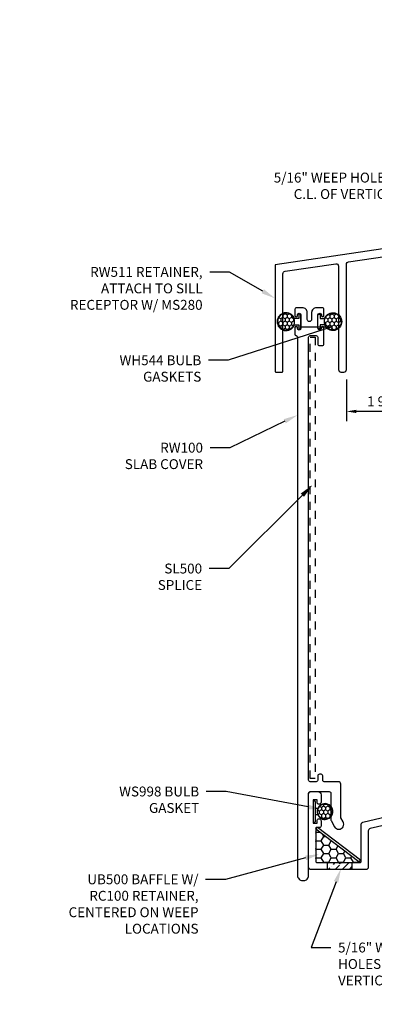
# Model space of a CAD drawing. Units: inches. Extents: x -1033 to 0, y -374 to 278.
# Drawn here: x -910 to -906, y -333 to -321 of the extents above; entities that cross this region are included whole.
import ezdxf
from ezdxf import colors
from ezdxf.entities.mleader import LeaderData, LeaderLine
from ezdxf.math import Vec2, Vec3

# ---------------------------------------------------------------- set-up
doc = ezdxf.new("R2010")
doc.units = ezdxf.units.IN
doc.header["$LTSCALE"] = 0.5
doc.header["$MEASUREMENT"] = 0
doc.linetypes.add('HIDDEN2', pattern=[0.1875, 0.125, -0.0625])
doc.layers.get('Defpoints').update_dxf_attribs({"color": 250})
for name, color, linetype in [('Dimension', 3, 'Continuous'), ('Extrusion', 1, 'Continuous'), ('Fabrication', 30, 'Continuous'), ('Gasket', 7, 'Continuous'), ('Misc', 7, 'Continuous'), ('Parts & Accessories', 7, 'Continuous'), ('Sealant', 3, 'Continuous'), ('TEXT', 7, 'Continuous'), ('Thermal', 2, 'Continuous')]:
    doc.layers.add(name, color=color, linetype=linetype)
doc.styles.get("Standard").update_dxf_attribs({"font": 'arial.ttf'})
doc.dimstyles.new('FULL', dxfattribs={"dimtxt": 0.125, "dimasz": 0.125, "dimexe": 0.125, "dimexo": 0.125, "dimgap": 0.0625, "dimtad": 1, "dimdec": 4, "dimzin": 3, "dimdsep": 46, "dimlunit": 4, "dimtxsty": 'Standard', "dimcen": 0.125, "dimclrd": 256, "dimclre": 256, "dimclrt": 256, "dimadec": 0, "dimazin": 0, "dimtfac": 1, "dimtdec": 4, "dimtofl": 0, "dimtmove": 0, "dimatfit": 3, "dimfxl": 1, "dimfrac": 2, "dimtolj": 1, "dimtzin": 3, "dimarcsym": 0})

# ---------------------------------------------------------------- blocks, each defined once
blk = doc.blocks.new('ICR1167')
at = {"color": 0, "linetype": 'ByBlock'}
blk.add_lwpolyline([(-2.642, -1.75), (-2.562, -1.75, 0.414214), (-2.552, -1.74), (-2.552, -0.505, -0.371897), (-2.525, -0.474), (-1.883, -0.379, -0.457836), (-1.848, -0.41), (-1.848, -1.719, 0.414214), (-1.817, -1.75), (-1.779, -1.75, 0.414214), (-1.748, -1.719), (-1.748, -0.386, -0.371897), (-1.721, -0.355), (-0.17, -0.126, -0.457836), (-0.135, -0.157), (-0.135, -0.198, 0.414214), (-0.125, -0.208), (0.111, -0.208, 1), (0.111, -0.108), (0.022, -0.108, -0.414214), (-0.01, -0.077), (-0.01, -0.001), (-2.652, -0.392), (-2.652, -1.74, 0.414214)], format="xyb", close=True, dxfattribs=at)
blk = doc.blocks.new('rww102')
blk.add_lwpolyline([(-2.854, -2.166, 0.369596), (-2.837, -2.186, -0.369596), (-2.82, -2.205), (-2.82, -9.021, 0.414214), (-2.758, -9.083), (-2.742, -9.083, 0.414214), (-2.68, -9.021), (-2.68, -7.978, -0.414214), (-2.66, -7.958), (-2.418, -7.958, -0.414214), (-2.398, -7.978), (-2.398, -8.315, 0.131652), (-2.396, -8.325), (-2.352, -8.402, 1), (-2.243, -8.339), (-2.271, -8.292, -0.131652), (-2.273, -8.282), (-2.273, -7.864, 0.414214), (-2.304, -7.833), (-2.482, -7.833, -0.414214), (-2.502, -7.813), (-2.502, -7.759, 0.414214), (-2.522, -7.739), (-2.544, -7.739, 0.414214), (-2.564, -7.759), (-2.564, -7.813, -0.414214), (-2.584, -7.833), (-2.66, -7.833, -0.414214), (-2.68, -7.813), (-2.68, -2.206, -0.414214), (-2.66, -2.186), (-2.584, -2.186, -0.414214), (-2.564, -2.206), (-2.564, -2.291, 0.414214), (-2.544, -2.311), (-2.506, -2.311, 0.414214), (-2.486, -2.291), (-2.486, -2.088, 1), (-2.518, -2.088), (-2.518, -2.094, -1), (-2.562, -2.094), (-2.562, -1.925, -1), (-2.518, -1.925), (-2.518, -1.931, 1), (-2.486, -1.931), (-2.486, -1.853, 0.414214), (-2.506, -1.833), (-2.58, -1.833, 0.414214), (-2.642, -1.895), (-2.642, -1.981, -1), (-2.698, -1.981), (-2.698, -1.895, 0.414214), (-2.76, -1.833), (-2.834, -1.833, 0.414214), (-2.854, -1.853), (-2.854, -1.931, 1), (-2.822, -1.931), (-2.822, -1.925, -1), (-2.778, -1.925), (-2.778, -2.094, -1), (-2.822, -2.094), (-2.822, -2.088, 1), (-2.854, -2.088)], format="xyb", close=True)
blk = doc.blocks.new('*U55')
at = {"linetype": 'ByBlock', "ltscale": 0.75, "elevation": 0}
for points in [[(0.402, 1.631), (0.332, 1.631, -0.414214), (0.257, 1.706), (0.257, 2.11, 0.414214), (0.242, 2.125), (0.121, 2.125, 0.646631), (0.11, 2.1, -1.269246), (0.041, 2.064, 1.750141), (-0.059, 1.964, -1.281815), (-0.096, 1.896, 0.641973), (-0.121, 1.885), (-0.164, 0.445, 0.424878), (-0.133, 0.413), (-0.041, 0.413, -0.414214), (-0.031, 0.403), (-0.031, 0.329, -0.414214), (-0.041, 0.319), (-0.07, 0.319, 0.414214), (-0.08, 0.309), (-0.08, 0.305, -0.414214), (-0.1, 0.285), (-0.122, 0.285, -0.414214), (-0.142, 0.305), (-0.142, 0.335, 0.414214), (-0.157, 0.35), (-0.17, 0.35, 0.414214), (-0.185, 0.335), (-0.185, 0.075, 0.414214), (-0.17, 0.06), (-0.157, 0.06, 0.414214), (-0.142, 0.075), (-0.142, 0.105, -0.414214), (-0.122, 0.125), (-0.1, 0.125, -0.414214), (-0.08, 0.105), (-0.08, 0.104, 0.414191), (-0.07, 0.094), (-0.041, 0.094, -0.414214), (-0.031, 0.084), (-0.031, 0.01, -0.414214), (-0.041, 0), (-0.245, 0), (-0.245, 1.975, 0.481206), (-0.398, 2.097), (-1.797, 1.779, 0.342124), (-1.819, 1.75), (-1.819, 1.29, -0.414214), (-1.849, 1.26), (-2.544, 1.26, -0.414214), (-2.575, 1.291), (-2.575, 2.217, -0.414214), (-2.544, 2.248), (-2.458, 2.248, -0.414214), (-2.418, 2.208), (-2.418, 2.113, -1), (-2.468, 2.113), (-2.468, 2.143), (-2.518, 2.143), (-2.518, 1.848), (-2.468, 1.848), (-2.468, 1.878, -1), (-2.418, 1.878), (-2.418, 1.808, -0.414214), (-2.433, 1.793), (-2.475, 1.793, 0.414214), (-2.485, 1.783), (-2.485, 1.365, 0.414214), (-2.47, 1.35), (-2.195, 1.35), (-2.18, 1.335), (-2.165, 1.35), (-1.924, 1.35, 0.414214), (-1.909, 1.365), (-1.909, 1.83, -0.339454), (-1.887, 1.859), (-0.245, 2.25), (0.402, 2.25), (0.449, 2.233, 0.359508), (0.463, 2.238, -0.263725), (0.473, 2.244), (0.532, 2.244, -0.548619), (0.543, 2.227), (0.504, 2.142, -0.176327), (0.498, 2.137), (0.48, 2.128, -0.57735), (0.468, 2.136), (0.469, 2.14, 0.267949), (0.464, 2.151), (0.397, 2.198), (0.396, 2.198, 0.6885), (0.388, 2.177, -0.213422), (0.392, 2.168), (0.392, 2.018, 0.414214), (0.404, 2.006), (0.413, 2.006, 0.138317), (0.419, 2.008), (0.478, 2.044, -0.58611), (0.49, 2.037), (0.49, 1.844, -0.58611), (0.478, 1.837), (0.419, 1.873, 0.138317), (0.413, 1.875), (0.404, 1.875, 0.414214), (0.392, 1.863), (0.392, 1.713, -0.213422), (0.388, 1.704, 0.6885), (0.396, 1.683), (0.397, 1.683), (0.464, 1.73, 0.267949), (0.469, 1.741), (0.468, 1.745, -0.57735), (0.48, 1.753), (0.498, 1.744, -0.176327), (0.504, 1.739), (0.543, 1.654, -0.548619), (0.532, 1.637), (0.473, 1.637, -0.263725), (0.463, 1.643, 0.359508), (0.449, 1.648)], [(1.564, 1.631), (1.628, 1.631, -0.414214), (1.643, 1.616), (1.643, 1.608, 1), (1.69, 1.608), (1.69, 1.622, -0.301298), (1.7, 1.636, 0.301298), (1.737, 1.693), (1.737, 1.735, -0.414214), (1.768, 1.766), (1.786, 1.766), (1.786, 1.85, -0.414214), (1.796, 1.86), (2.081, 1.86), (2.081, 1.81, 0.414214), (2.091, 1.8), (2.131, 1.8, 0.414214), (2.141, 1.81), (2.141, 1.86), (3.476, 1.86), (3.491, 1.875), (3.506, 1.86), (3.929, 1.86), (3.929, 1.81, 0.414214), (3.939, 1.8), (3.979, 1.8, 0.414214), (3.989, 1.81), (3.989, 1.86), (4.066, 1.86, -0.414214), (4.081, 1.845), (4.081, 1.781, 0.414214), (4.175, 1.687), (4.759, 1.687, 0.71659), (4.789, 1.775), (4.699, 1.844), (4.699, 1.781), (4.64, 1.781), (4.558, 1.844), (4.558, 1.781), (4.499, 1.781), (4.417, 1.844), (4.417, 1.781), (4.268, 1.781, -0.414214), (4.206, 1.843), (4.206, 2.094, -0.414214), (4.237, 2.125), (4.839, 2.125, -0.220051), (4.862, 2.114, 1.56427), (4.925, 2.25), (4.237, 2.25, 0.240005), (4.111, 2.186, -0.22791), (4.087, 2.173, 0.599397), (4.057, 2.109, -1.978872), (3.931, 2.109, 0.160092), (3.939, 2.133), (3.939, 2.219, 0.414214), (3.908, 2.25), (3.867, 2.25, 0.414214), (3.836, 2.219), (3.836, 2.016, -0.414214), (3.805, 1.985), (2.723, 1.985, -0.414214), (2.692, 2.016), (2.692, 2.219, 0.414214), (2.661, 2.25), (2.629, 2.25, 0.414214), (2.598, 2.219), (2.598, 2.016, -0.414214), (2.567, 1.985), (1.799, 1.985, -0.414214), (1.737, 2.047), (1.737, 2.188, 0.414214), (1.675, 2.25), (1.564, 2.25), (1.517, 2.233, -0.359508), (1.503, 2.238, 0.263725), (1.493, 2.244), (1.434, 2.244, 0.548619), (1.423, 2.227), (1.462, 2.142, 0.176327), (1.468, 2.137), (1.487, 2.128, 0.57735), (1.498, 2.136), (1.497, 2.14, -0.267949), (1.502, 2.151), (1.569, 2.198), (1.57, 2.198, -0.6885), (1.578, 2.177, 0.213422), (1.574, 2.168), (1.574, 2.018, -0.414214), (1.562, 2.006), (1.553, 2.006, -0.138317), (1.547, 2.008), (1.488, 2.044, 0.58611), (1.476, 2.037), (1.476, 1.844, 0.58611), (1.488, 1.837), (1.547, 1.873, -0.138317), (1.553, 1.875), (1.562, 1.875, -0.414214), (1.574, 1.863), (1.574, 1.713, 0.213422), (1.578, 1.704, -0.6885), (1.57, 1.683), (1.569, 1.683), (1.502, 1.73, -0.267949), (1.497, 1.741), (1.498, 1.745, 0.57735), (1.487, 1.753), (1.468, 1.744, 0.176327), (1.462, 1.739), (1.423, 1.654, 0.548619), (1.434, 1.637), (1.493, 1.637, 0.263725), (1.503, 1.643, -0.359508), (1.517, 1.648)]]:
    blk.add_lwpolyline(points, format="xyb", close=True, dxfattribs=at)
at = {"layer": 'Thermal'}
for points in [[(0.503, 2.141), (0.507, 2.141), (0.564, 2.239, -0.267949), (0.573, 2.244), (1.393, 2.244, -0.267949), (1.402, 2.239), (1.459, 2.141), (1.463, 2.141, 0.137929), (1.468, 2.137), (1.487, 2.128, 0.57735), (1.498, 2.136), (1.497, 2.14, -0.115145), (1.498, 2.146), (1.548, 2.176, -0.137872), (1.554, 2.178), (1.562, 2.178, -0.414214), (1.574, 2.166), (1.574, 2.019, -0.414214), (1.562, 2.008), (1.554, 2.008, -0.137872), (1.548, 2.01), (1.49, 2.045), (1.413, 2.045, -0.267949), (1.404, 2.05), (1.346, 2.151), (0.621, 2.151), (0.562, 2.05, -0.267949), (0.554, 2.045), (0.476, 2.045), (0.418, 2.01, -0.137872), (0.412, 2.008), (0.404, 2.008, -0.414214), (0.393, 2.019), (0.393, 2.166, -0.414214), (0.404, 2.178), (0.412, 2.178, -0.137872), (0.418, 2.176), (0.468, 2.146, -0.115145), (0.469, 2.14), (0.468, 2.136, 0.57735), (0.48, 2.128), (0.498, 2.137, 0.137929)], [(0.503, 1.74), (0.507, 1.74), (0.564, 1.642, 0.267949), (0.573, 1.637), (1.393, 1.637, 0.267949), (1.402, 1.642), (1.459, 1.74), (1.463, 1.74, -0.137929), (1.468, 1.744), (1.487, 1.753, -0.57735), (1.498, 1.745), (1.497, 1.741, 0.115145), (1.498, 1.735), (1.548, 1.705, 0.137872), (1.554, 1.703), (1.562, 1.703, 0.414214), (1.574, 1.715), (1.574, 1.862, 0.414214), (1.562, 1.873), (1.554, 1.873, 0.137872), (1.548, 1.871), (1.49, 1.836), (1.413, 1.836, 0.267949), (1.404, 1.831), (1.346, 1.73), (0.621, 1.73), (0.562, 1.831, 0.267949), (0.554, 1.836), (0.476, 1.836), (0.418, 1.871, 0.137872), (0.412, 1.873), (0.404, 1.873, 0.414214), (0.393, 1.862), (0.393, 1.715, 0.414214), (0.404, 1.703), (0.412, 1.703, 0.137872), (0.418, 1.705), (0.468, 1.735, 0.115145), (0.469, 1.741), (0.468, 1.745, -0.57735), (0.48, 1.753), (0.498, 1.744, -0.137929)]]:
    blk.add_lwpolyline(points, format="xyb", close=True, dxfattribs=at)
at = {"ltscale": 0.75, "flags": 1}
for tag, p in [('30MM_279800', (0.49, 2.445)), ('TWW-131', (2.863, 1.595)), ('TWW-127', (-1.193, 1.37)), ('30MM_279800', (0.478, 1.388))]:
    blk.add_attdef(tag, p, '', height=0.125, dxfattribs=at)
blk = doc.blocks.new('gp32007_dyn')
at = {"ltscale": 0.75}
h = blk.add_hatch(dxfattribs=at)
h.set_pattern_fill('HONEY', color=8, scale=0.25, angle=-90, style=0)
h.set_pattern_definition([(270, (-6.901777, 9.840743), (0.027063294, -0.046875), [0.03125, -0.0625]), (30, (-6.901777, 9.840743), (0.027063294, 0.046875), [0.03125, -0.0625]), (330, (-6.901777, 9.840743), (0.05412659, -1e-10), [-0.0625, 0.03125])])
edge = h.paths.add_edge_path()
edge.add_arc((0.188, 0), 0.107, 0, 360)
at = {"color": 8, "ltscale": 0.75}
blk.add_lwpolyline([(0.01, -0.093, -0.414214), (0, -0.083), (0, 0.084, -0.414214), (0.01, 0.094), (0.018, 0.094, -0.414214), (0.028, 0.084), (0.028, 0.04), (0.076, 0.04, 0.295789), (0.085, 0.046, -4.686627), (0.085, -0.046, 0.295789), (0.076, -0.04), (0.028, -0.04), (0.028, -0.083, -0.414214), (0.018, -0.093)], format="xyb", close=True, dxfattribs=at)
blk.add_circle((0.188, 0), 0.107, dxfattribs=at)
blk = doc.blocks.new('CW998_DYN')
at = {"ltscale": 0.75}
h = blk.add_hatch(dxfattribs=at)
h.set_pattern_fill('HONEY', color=8, scale=0.25, style=0)
h.set_pattern_definition([(0, (-9.37395, 7.416217), (0.046875, -0.027063294), [0.03125, -0.0625]), (240, (-9.37395, 7.416217), (-0.046875, -0.027063294), [0.03125, -0.0625]), (300, (-9.37395, 7.416217), (1e-10, -0.05412659), [-0.0625, 0.03125])])
h.paths.add_polyline_path([(0.095, 0.15, 1), (-0.095, 0.15, 1)])
at = {"color": 8, "ltscale": 0.75}
for p, q in [((-0.135, 0.01), (-0.135, 0.018)), ((0.125, 0.028), (-0.125, 0.028)), ((-0.125, 0), (0.125, 0)), ((-0.04, 0.058), (-0.04, 0.028)), ((0.04, 0.058), (0.04, 0.028)), ((0.135, 0.01), (0.135, 0.018))]:
    blk.add_line(p, q, dxfattribs=at)
blk.add_circle((0, 0.15), 0.095, dxfattribs=at)
for centre, radius, start, end in [((0, 0.15), 0.1, 293.5782, 246.4218), ((-0.125, 0.018), 0.01, 90, 180), ((-0.125, 0.01), 0.01, 180, 270), ((0.125, 0.018), 0.01, 0, 90), ((0.125, 0.01), 0.01, 270, 0)]:
    blk.add_arc(centre, radius, start, end, dxfattribs=at)
blk = doc.blocks.new('*D268')
at = {"layer": 'Defpoints', "color": 0, "transparency": 16777216}
for p in [(-904.361, -324.591), (-905.923, -325.208), (-905.923, -325.738)]:
    blk.add_point(p, dxfattribs=at)
at = {"layer": 'Dimension', "lineweight": -2, "transparency": 16777216}
for p, q in [((-905.923, -325.333), (-905.923, -325.863)), ((-904.486, -325.738), (-905.798, -325.738))]:
    blk.add_line(p, q, dxfattribs=at)
at = {"layer": 'Dimension', "transparency": 16777216}
for points in [[(-905.798, -325.717), (-905.798, -325.759), (-905.923, -325.738)], [(-904.486, -325.717), (-904.486, -325.759), (-904.361, -325.738)]]:
    blk.add_solid(points, dxfattribs=at)
at = {"layer": 'Dimension', "transparency": 16777216, "insert": (-905.142, -325.611), "char_height": 0.125, "attachment_point": 5}
blk.add_mtext('\\A1;1 9/16" NOM.', dxfattribs=at)

msp = doc.modelspace()

# ---------------------------------------------------------------- hatches: boundary and pattern name
at = {"layer": 'Fabrication', "transparency": 33554687}
h = msp.add_hatch(dxfattribs=at)
h.set_pattern_fill('ANSI36', color=256, scale=0.5)
h.set_pattern_definition([(45, (-919.8984, -332.200507), (0.03314563, 0.12153398), [0.15625, -0.03125, 0, -0.03125])])
h.paths.add_polyline_path([(-905.851419, -331.448141), (-905.992669, -331.448141), (-906.007669, -331.463141), (-906.022669, -331.448141), (-906.163919, -331.448141), (-906.163919, -331.538141), (-905.851419, -331.538141)])
at = {"layer": 'Sealant', "transparency": 33554687}
h = msp.add_hatch(dxfattribs=at)
h.set_pattern_fill('HONEY', color=256, scale=0.5)
h.set_pattern_definition([(0, (-919.898397, -332.200507), (0.09375, 0.05412659), [0.0625, -0.125]), (120, (-919.898397, -332.200507), (-0.09375, 0.05412659), [0.0625, -0.125]), (60, (-919.898397, -332.200507), (2e-17, 0.10825318), [-0.125, 0.0625])])
h.paths.add_polyline_path([(-906.310434, -331.026228), (-906.311867, -331.025401), (-906.311867, -331.433141, 0.414213562), (-906.296867, -331.448141), (-906.022669, -331.448141), (-906.007669, -331.463141), (-905.992669, -331.448141), (-905.761795, -331.448141), (-905.765484, -331.439869)])

# ---------------------------------------------------------------- linework, layer by layer
at = {"layer": 'Fabrication', "transparency": 33554687}
for p, q in [((-906.163919, -331.538141, 0), (-906.163919, -331.448141, 0)), ((-905.851419, -331.538141, 0), (-905.851419, -331.448141, 0))]:
    msp.add_line(p, q, dxfattribs=at)
at = {"layer": 'Misc', "linetype": 'HIDDEN2', "transparency": 33554687, "elevation": 0}
msp.add_lwpolyline([(-906.381867, -324.798083), (-906.318867, -324.798083), (-906.318867, -330.383768), (-906.381867, -330.383768)], close=True, dxfattribs=at)
at = {"layer": 'Parts & Accessories', "transparency": 33554687, "elevation": 0}
msp.add_lwpolyline([(-905.746741, -331.415177), (-905.765484, -331.439869), (-906.310434, -331.026228), (-906.291692, -331.001536)], close=True, dxfattribs=at)

# ---------------------------------------------------------------- block references
at = {"layer": 'Extrusion', "linetype": 'ByBlock', "transparency": 33554687}
msp.add_blockref('ICR1167', (-904.175526, -323.48966), dxfattribs=at)
at = {"layer": 'Extrusion', "transparency": 33554687}
for name, p in [('rww102', (-903.722173, -322.592253, 0)), ('*U55', (-903.827301, -332.797674))]:
    msp.add_blockref(name, p, dxfattribs=at)
at = {"layer": 'Gasket', "transparency": 33554687, "xscale": -1}
msp.add_blockref('gp32007_dyn', (-906.499704, -324.601583, 0), dxfattribs=at)
at = {"layer": 'Gasket', "transparency": 33554687}
msp.add_blockref('gp32007_dyn', (-906.283704, -324.601583, 0), dxfattribs=at)
at = {"layer": 'Gasket', "transparency": 33554687, "rotation": 270}
msp.add_blockref('CW998_DYN', (-906.344867, -330.802583, 0), dxfattribs=at)

# ---------------------------------------------------------------- dimensions: what is measured, and where the dimension line sits
at = {"layer": 'Dimension', "transparency": 33554687}
dim = msp.add_linear_dim(base=(-905.9232, -325.737898), p1=(-904.3607, -324.591282), p2=(-905.9232, -325.208268), text='<> NOM.', dimstyle='FULL', override={"dimse1": 1, "dimse2": 0}, dxfattribs=at)
dim.commit()
dim.dimension.update_dxf_attribs({"geometry": '*D268', "text_midpoint": (-905.14195, -325.610724)})

# ---------------------------------------------------------------- leaders
at = {"layer": 'TEXT', "transparency": 33554687}
ml = msp.add_multileader_mtext('Standard', dxfattribs=at)
ml.set_content('{\\fArial|b1|i0|c0|p34;RW501\\P }FLAT FILLER', color=256)
ml.set_leader_properties()
ml.build(insert=Vec2(0, 0))
ml.multileader.update_dxf_attribs({"dogleg_length": 0.125, "arrow_head_size": 0.18})
ctx = ml.context
ctx.base_point, ctx.char_height, ctx.arrow_head_size, ctx.landing_gap_size, ctx.plane_origin = Vec3(-1010.656257, -351.245948), 0.125, 0.18, 0.09, Vec3(-1009.417214, -350.586425)
ctx.text_align_type = 2
notes = []
notes.append((ctx, [(0, (0, 0, 0), (0, 0), (1, 0), 1, [])]))
ctx.mtext.insert, ctx.mtext.width, ctx.mtext.alignment, ctx.mtext.flow_direction = Vec3(-1009.452512, -351.183405), 1.23614976, 3, 5
ml = msp.add_multileader_mtext('Standard', dxfattribs=at)
ml.set_content('{\\fArial|b1|i0|c0|p34;RW501 \\P}FLAT FILLER', color=256)
ml.set_leader_properties()
ml.build(insert=Vec2(0, 0))
ml.multileader.update_dxf_attribs({"dogleg_length": 0.125, "arrow_head_size": 0.18})
ctx = ml.context
ctx.base_point, ctx.char_height, ctx.arrow_head_size, ctx.landing_gap_size, ctx.plane_origin = Vec3(-939.426873, -351.245948), 0.125, 0.18, 0.09, Vec3(-938.187831, -350.586425)
ctx.text_align_type = 2
notes.append((ctx, [(0, (0, 0, 0), (0, 0), (1, 0), 1, [])]))
ctx.mtext.insert, ctx.mtext.width, ctx.mtext.alignment, ctx.mtext.flow_direction = Vec3(-938.28597, -351.183405), 1.08013871, 3, 5
ml = msp.add_multileader_mtext('Standard', dxfattribs=at)
ml.set_content('\\A1;5/16" WEEP HOLES @ C.L. OF VERTICALS', color=256)
ml.set_leader_properties()
ml.build(insert=Vec2(0, 0))
ml.multileader.update_dxf_attribs({"dogleg_length": 0.25, "arrow_head_size": 0.18})
ctx = ml.context
ctx.base_point, ctx.char_height, ctx.arrow_head_size, ctx.landing_gap_size, ctx.plane_origin = Vec3(-907.039729, -322.779378), 0.125, 0.18, 0.09, Vec3(-903.723808, -323.37177)
ctx.text_align_type = 2
notes.append((ctx, [(0, (1, 1, 0), (-904.792369, -322.779378), (-1, 0), 0.25, [(0, [(-903.723808, -323.37177)], 0, [])])]))
ctx.mtext.insert, ctx.mtext.width, ctx.mtext.alignment, ctx.mtext.flow_direction = Vec3(-905.132369, -322.715813), 1.88430901, 3, 5
ml = msp.add_multileader_mtext('Standard', dxfattribs=at)
ml.set_content('{\\fArial|b1|i0|c0|p34;RW511} RETAINER,\\P{\\C7;ATTACH TO SILL RECEPTOR W/ \\fArial|b1|i0|c0|p34;MS280}', color=256)
ml.set_leader_properties()
ml.build(insert=Vec2(0, 0))
ml.multileader.update_dxf_attribs({"dogleg_length": 0.25, "arrow_head_size": 0.18})
ctx = ml.context
ctx.base_point, ctx.char_height, ctx.arrow_head_size, ctx.landing_gap_size, ctx.plane_origin = Vec3(-909.646389, -323.973464), 0.125, 0.18, 0.09, Vec3(-906.8272, -324.306957)
ctx.text_align_type = 2
notes.append((ctx, [(0, (1, 1, 0), (-907.404827, -323.973464), (-1, 0), 0.25, [(0, [(-906.8272, -324.306957)], 0, [])])]))
ctx.mtext.insert, ctx.mtext.width, ctx.mtext.alignment, ctx.mtext.flow_direction = Vec3(-907.744827, -323.909856), 1.89402728, 3, 5
ml = msp.add_multileader_mtext('Standard', dxfattribs=at)
ml.set_content('{\\fArial|b1|i0|c0|p34;WH544} BULB GASKETS', color=256)
ml.set_leader_properties()
ml.build(insert=Vec2(0, 0))
ml.multileader.update_dxf_attribs({"dogleg_length": 0.25, "arrow_head_size": 0.18})
ctx = ml.context
ctx.base_point, ctx.char_height, ctx.arrow_head_size, ctx.landing_gap_size, ctx.plane_origin = Vec3(-908.928386, -325.091293), 0.125, 0.18, 0.09, Vec3(-906.685212, -324.66631)
ctx.text_align_type = 2
notes.append((ctx, [(0, (1, 1, 0), (-907.421305, -325.091293), (-1, 0), 0.25, [(1, [(-906.685212, -324.66631), (-906.104225, -324.669093)], 0, [])])]))
ctx.mtext.insert, ctx.mtext.width, ctx.mtext.alignment, ctx.mtext.flow_direction = Vec3(-907.761305, -325.027727), 1.31447758, 3, 5
ml = msp.add_multileader_mtext('Standard', dxfattribs=at)
ml.set_content('{\\fArial|b1|i0|c0|p34;RW100\\P} SLAB COVER', color=256)
ml.set_leader_properties()
ml.build(insert=Vec2(0, 0))
ml.multileader.update_dxf_attribs({"dogleg_length": 0.25, "arrow_head_size": 0.18})
ctx = ml.context
ctx.base_point, ctx.char_height, ctx.arrow_head_size, ctx.landing_gap_size, ctx.plane_origin = Vec3(-908.992198, -326.197908, 0), 0.125, 0.18, 0.09, Vec3(-906.541867, -325.783881, 0)
ctx.text_align_type = 2
notes.append((ctx, [(0, (1, 1, 0), (-907.399851, -326.197908, 0), (-1, 0), 0.25, [(0, [(-906.541867, -325.783881, 0)], 0, [])])]))
ctx.mtext.insert, ctx.mtext.width, ctx.mtext.alignment, ctx.mtext.flow_direction = Vec3(-907.739851, -326.134342, 0), 1.19126722, 3, 5
ml = msp.add_multileader_mtext('Standard', dxfattribs=at)
ml.set_content('{\\fArial|b1|i0|c0|p34;SL500} SPLICE', color=256)
ml.set_leader_properties()
ml.build(insert=Vec2(0, 0))
ml.multileader.update_dxf_attribs({"dogleg_length": 0.25, "arrow_head_size": 0.18})
ctx = ml.context
ctx.base_point, ctx.char_height, ctx.arrow_head_size, ctx.landing_gap_size, ctx.plane_origin = Vec3(-908.445247, -327.727878, 0), 0.125, 0.18, 0.09, Vec3(-906.102462, -326.690903, 0)
ctx.text_align_type = 2
notes.append((ctx, [(0, (1, 1, 0), (-907.411308, -327.727878, 0), (-1, 0), 0.25, [(0, [(-906.353663, -326.670233, 0)], 0, [])])]))
ctx.mtext.insert, ctx.mtext.width, ctx.mtext.alignment, ctx.mtext.flow_direction = Vec3(-907.751308, -327.664313, 0), 0.54747601, 3, 5
ml = msp.add_multileader_mtext('Standard', dxfattribs=at)
ml.set_content('{\\fArial|b1|i0|c0|p34;WS998} BULB GASKET', color=256)
ml.set_leader_properties()
ml.build(insert=Vec2(0, 0))
ml.multileader.update_dxf_attribs({"dogleg_length": 0.25, "arrow_head_size": 0.18})
ctx = ml.context
ctx.base_point, ctx.char_height, ctx.arrow_head_size, ctx.landing_gap_size, ctx.plane_origin = Vec3(-908.945805, -330.549945, 0), 0.125, 0.18, 0.09, Vec3(-906.232675, -330.777011, 0)
ctx.text_align_type = 2
notes.append((ctx, [(0, (1, 1, 0), (-907.44836, -330.549945, 0), (-1, 0), 0.25, [(0, [(-906.232675, -330.777011, 0)], 0, [])])]))
ctx.mtext.insert, ctx.mtext.width, ctx.mtext.alignment, ctx.mtext.flow_direction = Vec3(-907.78836, -330.486379, 0), 1.25834633, 3, 5
ml = msp.add_multileader_mtext('Standard', dxfattribs=at)
ml.set_content('{\\fArial|b1|i0|c0|p34;UB500 }BAFFLE W/ {\\fArial|b1|i0|c0|p34;RC100 }RETAINER, {\\C7;CENTERED ON WEEP LOCATIONS}', color=256)
ml.set_leader_properties()
ml.build(insert=Vec2(0, 0))
ml.multileader.update_dxf_attribs({"dogleg_length": 0.25, "arrow_head_size": 0.18})
ctx = ml.context
ctx.base_point, ctx.char_height, ctx.arrow_head_size, ctx.landing_gap_size, ctx.plane_origin = Vec3(-909.703456, -331.661365), 0.125, 0.18, 0.09, Vec3(-906.266507, -331.342639)
ctx.text_align_type = 2
notes.append((ctx, [(0, (1, 1, 0), (-907.456011, -331.661365), (-1, 0), 0.25, [(0, [(-906.266507, -331.342639)], 0, [])])]))
ctx.mtext.insert, ctx.mtext.width, ctx.mtext.alignment, ctx.mtext.flow_direction = Vec3(-907.796011, -331.597799), 1.89591907, 3, 5
ml = msp.add_multileader_mtext('Standard', dxfattribs=at)
ml.set_content('\\A1;5/16" WEEP HOLES @ C.L. OF VERTICALS', color=256)
ml.set_leader_properties()
ml.build(insert=Vec2(0, 0))
ml.multileader.update_dxf_attribs({"dogleg_length": 0.25, "arrow_head_size": 0.18})
ctx = ml.context
ctx.base_point, ctx.char_height, ctx.arrow_head_size, ctx.landing_gap_size, ctx.plane_origin = Vec3(-906.119486, -332.524699), 0.125, 0.18, 0.09, Vec3(-905.990931, -331.523222)
notes.append((ctx, [(0, (1, 1, 0), (-906.369486, -332.524699), (1, 0), 0.25, [(0, [(-905.990931, -331.523222)], 0, [])])]))
ctx.mtext.insert, ctx.mtext.width, ctx.mtext.flow_direction = Vec3(-906.029486, -332.461133), 1.36014016, 5
for ctx, leaders in notes:
    for number, flags, end, landing, length, lines in leaders:
        leader = LeaderData()
        leader.index, (leader.has_last_leader_line, leader.has_dogleg_vector, leader.attachment_direction) = number, flags
        leader.last_leader_point, leader.dogleg_vector, leader.dogleg_length = Vec3(end), Vec3(landing), length
        for number, points, colour, breaks in lines:
            line = LeaderLine()
            line.index, line.vertices, line.color, line.breaks = number, Vec3.list(points), colors.encode_raw_color(colour), breaks
            leader.lines.append(line)
        ctx.leaders.append(leader)

doc.saveas('drawing.dxf')
